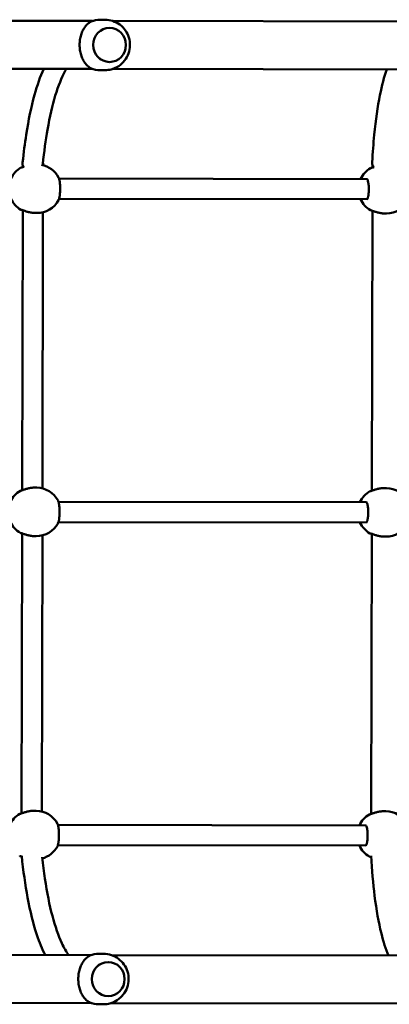
# Model space of a CAD drawing. Units: millimetres. Extents: x 2708 to 12008, y 801 to 8239.
# Drawn here: x 6756 to 7048, y 3883 to 4663 of the extents above; entities that cross this region are included whole.
import ezdxf

# ---------------------------------------------------------------- set-up
doc = ezdxf.new("R2010")
doc.units = ezdxf.units.MM
doc.layers.add('Obramowanie (ISO)', color=7, linetype='Continuous', lineweight=70)
doc.layers.add('Widoczne (ISO)', color=7, linetype='Continuous', lineweight=50)

# ---------------------------------------------------------------- blocks, each defined once
blk = doc.blocks.new('1415')
at = {"layer": 'Widoczne (ISO)'}
for p, q in [((7827.62, 3734.36), (7827.98, 3986.3)), ((7865.62, 3734.3), (7865.98, 3986.24)), ((8567.62, 3733.29), (8567.98, 3985.23)), ((8605.62, 3733.24), (8605.98, 3985.18)), ((7980.13, 3951.16), (7980.12, 3949.76)), ((8197.67, 3951.07), (8197.66, 3949.66)), ((8236.13, 3950.69), (8236.12, 3949.29)), ((8453.67, 3950.6), (8453.66, 3949.2)), ((7939.98, 3939.82), (7939.55, 3939.84)), ((7941.47, 3939.95), (7941.82, 3940.04)), ((7941.82, 3940.04), (7943.8, 3940.04)), ((7977.93, 3939.97), (8199.8, 3939.57)), ((8233.93, 3939.51), (8455.79, 3939.1)), ((7952.53, 3691.89), (7952.88, 3935.84)), ((7968.53, 3691.87), (7968.88, 3935.81)), ((8208.53, 3691.43), (8208.88, 3935.37)), ((8224.53, 3691.4), (8224.88, 3935.35)), ((8464.53, 3690.96), (8464.88, 3934.9)), ((8480.53, 3690.94), (8480.88, 3934.88)), ((7833.12, 3731.87), (7833.12, 3731.82)), ((7860.12, 3731.83), (7860.12, 3731.79)), ((8573.12, 3730.81), (8573.12, 3730.76)), ((8600.12, 3730.77), (8600.12, 3730.72)), ((7826.61, 3724.42), (7826.61, 3728.13)), ((7866.61, 3724.36), (7866.61, 3728.08)), ((8566.61, 3723.36), (8566.61, 3727.07)), ((8606.61, 3723.3), (8606.61, 3727.01)), ((7827.24, 3466.46), (7827.6, 3718.4)), ((7865.24, 3466.41), (7865.6, 3718.35)), ((8567.24, 3465.4), (8567.6, 3717.34)), ((8605.24, 3465.34), (8605.6, 3717.28)), ((7939.95, 3679.07), (7940.4, 3679.18)), ((7940.4, 3679.18), (7941.86, 3679.17)), ((7979.17, 3679.11), (8197.86, 3678.71)), ((7979.73, 3674.3), (7979.72, 3672.89)), ((8197.28, 3674.2), (8197.26, 3672.8)), ((8235.17, 3678.64), (8453.86, 3678.24)), ((8235.73, 3673.83), (8235.72, 3672.42)), ((8453.28, 3673.74), (8453.26, 3672.33)), ((7940.12, 3662.96), (7939.63, 3663.01)), ((7941.87, 3663.07), (7942.29, 3663.17)), ((7942.29, 3663.17), (7943.4, 3663.17)), ((7977.54, 3663.11), (8199.4, 3662.7)), ((8233.54, 3662.64), (8455.4, 3662.24))]:
    blk.add_line(p, q, dxfattribs=at)
for centre, start, end in [((7960.9, 3951.35), 359.44157, 62.16894), ((8216.9, 3950.88), 117.66005, 179.44157), ((8216.9, 3950.88), 359.44157, 62.16894), ((8472.9, 3950.41), 117.66005, 179.44157), ((7960.87, 3948.11), 209.81425, 245.42531), ((7960.87, 3948.11), 294.59208, 329.98736), ((8216.87, 3947.64), 209.81425, 245.42531), ((8216.87, 3947.64), 294.59208, 329.98736), ((8472.87, 3947.17), 209.81425, 245.42531), ((8472.87, 3947.17), 294.59208, 329.98736), ((7960.51, 3674.48), 117.66005, 169.64476), ((7960.51, 3674.48), 359.44157, 62.16894), ((8216.51, 3674.02), 117.66005, 179.44157), ((8216.51, 3674.02), 359.44157, 62.16894), ((8472.5, 3673.55), 117.66005, 179.44157), ((8472.5, 3673.55), 15.1156, 62.16894), ((7960.47, 3671.24), 209.81425, 245.42531), ((7960.47, 3671.24), 294.59208, 329.98736), ((8216.47, 3670.78), 209.81425, 245.42531), ((8216.47, 3670.78), 294.59208, 329.98736), ((8472.47, 3670.31), 209.81425, 245.42531)]:
    blk.add_arc(centre, 19.23, start, end, dxfattribs=at)
for centre, major_axis, ratio, start_param, end_param in [((7940, 3947.83), (-0.73, 8), 0.796089, 3.024207, 3.315955), ((7846.62, 3731.81), (13.5, -0.02), 0.963645, 3.141593, 6.283185), ((8586.62, 3730.74), (13.5, -0.02), 0.963645, 3.141593, 6.283185), ((7846.61, 3724.39), (-20, 0.03), 0.963645, 0, 0.376906), ((7846.61, 3724.39), (20, -0.03), 0.963645, 5.906278, 6.283185), ((8586.61, 3723.33), (-20, 0.03), 0.963645, 0, 0.376906), ((8586.61, 3723.33), (20, -0.03), 0.963645, 5.906278, 6.283185), ((7941.34, 3671.18), (0.95, -8), 0.011522, 2.938521, 3.142979), ((7940.47, 3670.96), (-0.53, 8.03), 0.795852, 3.004185, 3.347462)]:
    blk.add_ellipse(centre, major_axis=major_axis, ratio=ratio, start_param=start_param, end_param=end_param, dxfattribs=at)
for centre in [(7846.62, 3731.85), (8586.62, 3730.79)]:
    blk.add_ellipse(centre, major_axis=(13.5, -0.02), ratio=0.963645, dxfattribs=at)
for points, knots in [([(7939.55, 3939.84), (7931.86, 3940.27), (7924.6, 3940.82), (7906.04, 3942.63), (7895.56, 3944.12), (7878.7, 3947.52), (7871.92, 3949.3), (7865.93, 3951.39)], [0, 0, 0, 0, 10.000924, 10.000924, 27.166926, 27.166926, 41.320338, 41.320338, 41.320338, 41.320338]), ([(7977.71, 3939.18), (7977.72, 3939.21), (7977.73, 3939.3), (7977.81, 3939.59), (7977.89, 3939.85), (7978.15, 3940.59), (7978.34, 3941.12), (7978.66, 3942.06), (7978.78, 3942.42), (7979.02, 3943.18), (7979.15, 3943.59), (7979.38, 3944.43), (7979.49, 3944.86), (7979.68, 3945.76), (7979.77, 3946.22), (7979.93, 3947.16), (7979.99, 3947.64), (7980.08, 3948.67), (7980.11, 3949.21), (7980.12, 3949.76)], [0, 0, 0, 0, 0.111007, 0.111007, 0.289137, 0.289137, 0.530987, 0.530987, 0.668506, 0.668506, 0.806025, 0.806025, 0.943545, 0.943545, 1.081064, 1.081064, 1.218583, 1.218583, 1.375194, 1.375194, 1.375194, 1.375194]), ([(8197.66, 3949.66), (8197.66, 3949.2), (8197.67, 3948.73), (8197.73, 3947.78), (8197.78, 3947.3), (8197.9, 3946.35), (8197.98, 3945.87), (8198.17, 3944.94), (8198.27, 3944.48), (8198.49, 3943.6), (8198.61, 3943.18), (8198.85, 3942.37), (8198.97, 3941.99), (8199.21, 3941.27), (8199.33, 3940.93), (8199.54, 3940.31), (8199.64, 3940.04), (8199.79, 3939.58), (8199.85, 3939.39), (8199.97, 3939), (8200, 3938.83), (8200, 3938.79)], [1.375194, 1.375194, 1.375194, 1.375194, 1.51052, 1.51052, 1.64673, 1.64673, 1.786661, 1.786661, 1.92714, 1.92714, 2.067619, 2.067619, 2.208099, 2.208099, 2.348578, 2.348578, 2.486171, 2.486171, 2.607311, 2.607311, 2.779987, 2.779987, 2.779987, 2.779987]), ([(8233.71, 3938.72), (8233.72, 3938.75), (8233.73, 3938.83), (8233.81, 3939.13), (8233.89, 3939.39), (8234.15, 3940.13), (8234.34, 3940.65), (8234.66, 3941.59), (8234.78, 3941.95), (8235.02, 3942.72), (8235.15, 3943.12), (8235.38, 3943.96), (8235.49, 3944.4), (8235.68, 3945.3), (8235.77, 3945.76), (8235.93, 3946.7), (8235.99, 3947.17), (8236.08, 3948.2), (8236.11, 3948.75), (8236.12, 3949.29)], [0, 0, 0, 0, 0.111007, 0.111007, 0.289137, 0.289137, 0.530987, 0.530987, 0.668506, 0.668506, 0.806025, 0.806025, 0.943545, 0.943545, 1.081064, 1.081064, 1.218583, 1.218583, 1.375194, 1.375194, 1.375194, 1.375194]), ([(8453.66, 3949.2), (8453.66, 3948.73), (8453.67, 3948.26), (8453.73, 3947.31), (8453.78, 3946.84), (8453.9, 3945.88), (8453.98, 3945.41), (8454.17, 3944.47), (8454.27, 3944.02), (8454.49, 3943.14), (8454.61, 3942.71), (8454.85, 3941.9), (8454.97, 3941.52), (8455.21, 3940.8), (8455.33, 3940.46), (8455.54, 3939.85), (8455.64, 3939.57), (8455.79, 3939.11), (8455.85, 3938.92), (8455.97, 3938.54), (8456, 3938.37), (8456, 3938.32)], [1.375194, 1.375194, 1.375194, 1.375194, 1.51052, 1.51052, 1.64673, 1.64673, 1.786661, 1.786661, 1.92714, 1.92714, 2.067619, 2.067619, 2.208099, 2.208099, 2.348578, 2.348578, 2.486171, 2.486171, 2.607311, 2.607311, 2.779987, 2.779987, 2.779987, 2.779987]), ([(8567.94, 3952.72), (8562.82, 3950.57), (8557.02, 3948.72), (8541.81, 3944.91), (8531.84, 3943.15), (8510.96, 3940.57), (8500.42, 3939.66), (8488.92, 3939.01)], [28.612558, 28.612558, 28.612558, 28.612558, 41.788491, 41.788491, 59.381244, 59.381244, 74.332202, 74.332202, 74.332202, 74.332202]), ([(7941.82, 3940.06), (7941.82, 3940.08), (7941.89, 3940.11), (7942.16, 3940.25), (7942.27, 3940.31), (7942.59, 3940.48), (7942.82, 3940.62), (7943.18, 3940.88), (7943.31, 3940.98), (7943.44, 3941.09)], [-4.2496597, -4.2496597, -4.2496597, -4.2496597, -4.0841719, -4.0841719, -3.9960623, -3.9960623, -3.8412873, -3.8412873, -3.7570429, -3.7570429, -3.7570429, -3.7570429]), ([(7943.32, 3941.42), (7943.36, 3941.31), (7943.4, 3941.19), (7943.54, 3940.78), (7943.64, 3940.5), (7943.79, 3940.04), (7943.85, 3939.85), (7943.97, 3939.47), (7944, 3939.3), (7944, 3939.26)], [2.2992323, 2.2992323, 2.2992323, 2.2992323, 2.348578, 2.348578, 2.4861714, 2.4861714, 2.6073114, 2.6073114, 2.7799871, 2.7799871, 2.7799871, 2.7799871]), ([(7944, 3939.26), (7944.01, 3939.21), (7944.01, 3939.18), (7944.02, 3939.1), (7944.03, 3939.06), (7944.04, 3938.99), (7944.04, 3938.96), (7944.06, 3938.88), (7944.07, 3938.84), (7944.09, 3938.76), (7944.1, 3938.73), (7944.13, 3938.65), (7944.15, 3938.61), (7944.19, 3938.55)], [0, 0, 0, 0, 0.0398749, 0.0398749, 0.0797499, 0.0797499, 0.1196248, 0.1196248, 0.1594998, 0.1594998, 0.1794373, 0.1794373, 0.1993747, 0.1993747, 0.1993747, 0.1993747]), ([(7977.52, 3938.49), (7977.56, 3938.55), (7977.58, 3938.59), (7977.62, 3938.7), (7977.63, 3938.74), (7977.66, 3938.83), (7977.66, 3938.87), (7977.68, 3938.94), (7977.68, 3938.98), (7977.7, 3939.05), (7977.7, 3939.09), (7977.71, 3939.15), (7977.71, 3939.16), (7977.71, 3939.18)], [2.7302105, 2.7302105, 2.7302105, 2.7302105, 2.7519249, 2.7519249, 2.7904824, 2.7904824, 2.8292522, 2.8292522, 2.868022, 2.868022, 2.9067918, 2.9067918, 2.9240595, 2.9240595, 2.9240595, 2.9240595]), ([(8489.71, 3938.25), (8489.72, 3938.28), (8489.73, 3938.36), (8489.8, 3938.63), (8489.86, 3938.83), (8489.94, 3939.07)], [0, 0, 0, 0, 0.1110074, 0.1110074, 0.2566922, 0.2566922, 0.2566922, 0.2566922]), ([(7952.83, 3935.79), (7952.83, 3935.79), (7952.83, 3935.79), (7952.83, 3935.79), (7952.9, 3935.86), (7953.18, 3936.04), (7953.44, 3936.16), (7954.16, 3936.42), (7954.67, 3936.56), (7955.57, 3936.75), (7955.92, 3936.81), (7956.65, 3936.92), (7957.04, 3936.97), (7957.86, 3937.06), (7958.28, 3937.09), (7959.16, 3937.15), (7959.6, 3937.17), (7960.51, 3937.19), (7960.96, 3937.19), (7961.87, 3937.17), (7962.32, 3937.16), (7963.21, 3937.11), (7963.64, 3937.07), (7964.48, 3936.99), (7964.88, 3936.94), (7965.64, 3936.83), (7966.01, 3936.77), (7966.67, 3936.64), (7966.98, 3936.57), (7967.53, 3936.42), (7967.77, 3936.34), (7968.18, 3936.19), (7968.36, 3936.12), (7968.63, 3935.99), (7968.73, 3935.93), (7968.89, 3935.81), (7968.93, 3935.76), (7968.93, 3935.76)], [0.209297, 0.209297, 0.209297, 0.209297, 0.214312, 0.214312, 0.379854, 0.379854, 0.580995, 0.580995, 0.825531, 0.825531, 0.959604, 0.959604, 1.096605, 1.096605, 1.235342, 1.235342, 1.375038, 1.375038, 1.515198, 1.515198, 1.655392, 1.655392, 1.795228, 1.795228, 1.93422, 1.93422, 2.071637, 2.071637, 2.206354, 2.206354, 2.336466, 2.336466, 2.458984, 2.458984, 2.569971, 2.569971, 2.711506, 2.711506, 2.711506, 2.711506]), ([(8200, 3938.79), (8200.01, 3938.75), (8200.01, 3938.71), (8200.02, 3938.63), (8200.03, 3938.6), (8200.04, 3938.52), (8200.04, 3938.49), (8200.06, 3938.41), (8200.07, 3938.37), (8200.09, 3938.29), (8200.1, 3938.26), (8200.13, 3938.18), (8200.15, 3938.14), (8200.19, 3938.08)], [0, 0, 0, 0, 0.0398749, 0.0398749, 0.0797499, 0.0797499, 0.1196248, 0.1196248, 0.1594998, 0.1594998, 0.1794373, 0.1794373, 0.1993747, 0.1993747, 0.1993747, 0.1993747]), ([(8208.83, 3935.32), (8208.83, 3935.32), (8208.83, 3935.32), (8208.83, 3935.32), (8208.9, 3935.39), (8209.18, 3935.57), (8209.44, 3935.7), (8210.16, 3935.96), (8210.67, 3936.1), (8211.57, 3936.29), (8211.92, 3936.35), (8212.65, 3936.46), (8213.04, 3936.51), (8213.86, 3936.59), (8214.28, 3936.63), (8215.16, 3936.68), (8215.6, 3936.7), (8216.51, 3936.72), (8216.96, 3936.72), (8217.87, 3936.71), (8218.32, 3936.69), (8219.21, 3936.64), (8219.64, 3936.61), (8220.48, 3936.53), (8220.88, 3936.48), (8221.64, 3936.37), (8222, 3936.31), (8222.67, 3936.17), (8222.98, 3936.1), (8223.53, 3935.95), (8223.77, 3935.88), (8224.18, 3935.73), (8224.36, 3935.65), (8224.63, 3935.52), (8224.73, 3935.46), (8224.89, 3935.35), (8224.93, 3935.3), (8224.93, 3935.3)], [0.209297, 0.209297, 0.209297, 0.209297, 0.214312, 0.214312, 0.379854, 0.379854, 0.580995, 0.580995, 0.825531, 0.825531, 0.959604, 0.959604, 1.096605, 1.096605, 1.235342, 1.235342, 1.375038, 1.375038, 1.515198, 1.515198, 1.655392, 1.655392, 1.795228, 1.795228, 1.93422, 1.93422, 2.071637, 2.071637, 2.206354, 2.206354, 2.336466, 2.336466, 2.458984, 2.458984, 2.569971, 2.569971, 2.711506, 2.711506, 2.711506, 2.711506]), ([(8233.52, 3938.02), (8233.56, 3938.08), (8233.58, 3938.12), (8233.62, 3938.23), (8233.63, 3938.28), (8233.65, 3938.36), (8233.66, 3938.4), (8233.68, 3938.48), (8233.68, 3938.51), (8233.7, 3938.59), (8233.7, 3938.62), (8233.71, 3938.68), (8233.71, 3938.7), (8233.71, 3938.72)], [2.7302105, 2.7302105, 2.7302105, 2.7302105, 2.7519249, 2.7519249, 2.7904824, 2.7904824, 2.8292522, 2.8292522, 2.868022, 2.868022, 2.9067918, 2.9067918, 2.9240595, 2.9240595, 2.9240595, 2.9240595]), ([(8456, 3938.32), (8456.01, 3938.28), (8456.01, 3938.24), (8456.02, 3938.17), (8456.03, 3938.13), (8456.04, 3938.06), (8456.04, 3938.02), (8456.06, 3937.94), (8456.07, 3937.9), (8456.09, 3937.82), (8456.1, 3937.79), (8456.13, 3937.72), (8456.15, 3937.67), (8456.19, 3937.61)], [0, 0, 0, 0, 0.0398749, 0.0398749, 0.0797499, 0.0797499, 0.1196248, 0.1196248, 0.1594998, 0.1594998, 0.1794373, 0.1794373, 0.1993747, 0.1993747, 0.1993747, 0.1993747]), ([(8464.83, 3934.85), (8464.83, 3934.85), (8464.83, 3934.85), (8464.83, 3934.86), (8464.9, 3934.93), (8465.18, 3935.11), (8465.44, 3935.23), (8466.16, 3935.49), (8466.67, 3935.63), (8467.57, 3935.82), (8467.92, 3935.88), (8468.65, 3935.99), (8469.04, 3936.04), (8469.86, 3936.13), (8470.28, 3936.16), (8471.16, 3936.21), (8471.6, 3936.23), (8472.51, 3936.25), (8472.96, 3936.25), (8473.87, 3936.24), (8474.32, 3936.22), (8475.21, 3936.17), (8475.64, 3936.14), (8476.48, 3936.06), (8476.88, 3936.01), (8477.64, 3935.9), (8478, 3935.84), (8478.67, 3935.71), (8478.98, 3935.63), (8479.53, 3935.49), (8479.77, 3935.41), (8480.18, 3935.26), (8480.36, 3935.19), (8480.63, 3935.05), (8480.73, 3934.99), (8480.89, 3934.88), (8480.93, 3934.83), (8480.93, 3934.83)], [0.209297, 0.209297, 0.209297, 0.209297, 0.214312, 0.214312, 0.379854, 0.379854, 0.580995, 0.580995, 0.825531, 0.825531, 0.959604, 0.959604, 1.096605, 1.096605, 1.235342, 1.235342, 1.375038, 1.375038, 1.515198, 1.515198, 1.655392, 1.655392, 1.795228, 1.795228, 1.93422, 1.93422, 2.071637, 2.071637, 2.206354, 2.206354, 2.336466, 2.336466, 2.458984, 2.458984, 2.569971, 2.569971, 2.711506, 2.711506, 2.711506, 2.711506]), ([(8489.52, 3937.56), (8489.56, 3937.61), (8489.58, 3937.66), (8489.62, 3937.76), (8489.63, 3937.81), (8489.65, 3937.9), (8489.66, 3937.94), (8489.68, 3938.01), (8489.68, 3938.05), (8489.69, 3938.12), (8489.7, 3938.16), (8489.71, 3938.21), (8489.71, 3938.23), (8489.71, 3938.25)], [2.7302105, 2.7302105, 2.7302105, 2.7302105, 2.7519249, 2.7519249, 2.7904824, 2.7904824, 2.8292522, 2.8292522, 2.868022, 2.868022, 2.9067918, 2.9067918, 2.9240595, 2.9240595, 2.9240595, 2.9240595]), ([(7826.61, 3728.13), (7826.62, 3730.25), (7826.96, 3732.37), (7828.3, 3736.38), (7829.29, 3738.27), (7831.8, 3741.66), (7833.32, 3743.14), (7836.77, 3745.58), (7838.69, 3746.52), (7842.74, 3747.77), (7844.87, 3748.07), (7849.13, 3747.99), (7851.27, 3747.6), (7855.32, 3746.17), (7857.23, 3745.13), (7860.63, 3742.48), (7862.11, 3740.89), (7864.49, 3737.3), (7865.38, 3735.32), (7866.39, 3731.56), (7866.62, 3729.82), (7866.61, 3728.08)], [1.570796, 1.570796, 1.570796, 1.570796, 1.879266, 1.879266, 2.189907, 2.189907, 2.506299, 2.506299, 2.829994, 2.829994, 3.159733, 3.159733, 3.491661, 3.491661, 3.820847, 3.820847, 4.143545, 4.143545, 4.458843, 4.458843, 4.712389, 4.712389, 4.712389, 4.712389]), ([(8566.61, 3727.07), (8566.62, 3729.19), (8566.96, 3731.31), (8568.29, 3735.32), (8569.28, 3737.21), (8571.79, 3740.59), (8573.32, 3742.08), (8576.76, 3744.52), (8578.68, 3745.46), (8582.73, 3746.71), (8584.87, 3747.01), (8589.13, 3746.93), (8591.27, 3746.54), (8595.32, 3745.11), (8597.23, 3744.07), (8600.63, 3741.42), (8602.11, 3739.82), (8604.48, 3736.24), (8605.38, 3734.26), (8606.39, 3730.5), (8606.61, 3728.76), (8606.61, 3727.01)], [1.570796, 1.570796, 1.570796, 1.570796, 1.879266, 1.879266, 2.189907, 2.189907, 2.506299, 2.506299, 2.829994, 2.829994, 3.159733, 3.159733, 3.491661, 3.491661, 3.820847, 3.820847, 4.143545, 4.143545, 4.458843, 4.458843, 4.712389, 4.712389, 4.712389, 4.712389]), ([(7828, 3717.33), (7828.05, 3717.23), (7828.1, 3717.14), (7828.64, 3716.15), (7829.25, 3715.31), (7830.69, 3713.73), (7831.53, 3712.99), (7833.26, 3711.74), (7834.19, 3711.17), (7836.26, 3710.15), (7837.41, 3709.69), (7839.85, 3708.93), (7841.16, 3708.63), (7843.84, 3708.23), (7845.22, 3708.13), (7847.95, 3708.12), (7849.33, 3708.22), (7852.01, 3708.61), (7853.32, 3708.91), (7855.76, 3709.66), (7856.91, 3710.12), (7858.99, 3711.14), (7859.92, 3711.7), (7861.66, 3712.95), (7862.49, 3713.68), (7863.94, 3715.26), (7864.55, 3716.1), (7865.09, 3717.08), (7865.14, 3717.18), (7865.19, 3717.27)], [0.883565, 0.883565, 0.883565, 0.883565, 0.932617, 0.932617, 1.398926, 1.398926, 1.865235, 1.865235, 2.27434, 2.27434, 2.683445, 2.683445, 3.09255, 3.09255, 3.501655, 3.501655, 3.910761, 3.910761, 4.319866, 4.319866, 4.728971, 4.728971, 5.138076, 5.138076, 5.604385, 5.604385, 6.070693, 6.070693, 6.119745, 6.119745, 6.119745, 6.119745]), ([(8568, 3716.26), (8568.05, 3716.17), (8568.1, 3716.07), (8568.64, 3715.09), (8569.25, 3714.25), (8570.69, 3712.67), (8571.52, 3711.93), (8573.26, 3710.68), (8574.19, 3710.11), (8576.26, 3709.08), (8577.41, 3708.62), (8579.85, 3707.86), (8581.16, 3707.57), (8583.84, 3707.17), (8585.22, 3707.06), (8587.95, 3707.06), (8589.33, 3707.16), (8592.01, 3707.55), (8593.32, 3707.85), (8595.76, 3708.6), (8596.91, 3709.05), (8598.99, 3710.08), (8599.92, 3710.64), (8601.66, 3711.89), (8602.49, 3712.62), (8603.94, 3714.2), (8604.55, 3715.04), (8605.09, 3716.02), (8605.14, 3716.12), (8605.19, 3716.21)], [0.883565, 0.883565, 0.883565, 0.883565, 0.932617, 0.932617, 1.398926, 1.398926, 1.865235, 1.865235, 2.27434, 2.27434, 2.683445, 2.683445, 3.09255, 3.09255, 3.501655, 3.501655, 3.910761, 3.910761, 4.319866, 4.319866, 4.728971, 4.728971, 5.138076, 5.138076, 5.604385, 5.604385, 6.070693, 6.070693, 6.119745, 6.119745, 6.119745, 6.119745]), ([(7865.57, 3697.61), (7866.11, 3697.29), (7866.67, 3696.98), (7872.39, 3693.89), (7878.93, 3691.26), (7894.51, 3686.57), (7903.51, 3684.5), (7922, 3681.28), (7931.06, 3680.02), (7940.91, 3678.96)], [27.301355, 27.301355, 27.301355, 27.301355, 29.160375, 29.160375, 45.765589, 45.765589, 62.084639, 62.084639, 75.258015, 75.258015, 75.258015, 75.258015]), ([(8490.06, 3678.45), (8495.98, 3679.11), (8501.62, 3679.84), (8518.13, 3682.31), (8528.03, 3684.29), (8545.09, 3688.8), (8552.28, 3691.33), (8561.82, 3695.78), (8564.97, 3697.59), (8567.57, 3699.42)], [2.001697, 2.001697, 2.001697, 2.001697, 10.001024, 10.001024, 26.710702, 26.710702, 43.294909, 43.294909, 53.861532, 53.861532, 53.861532, 53.861532]), ([(7969.48, 3691.49), (7969.17, 3691.65), (7968.82, 3691.78), (7968.07, 3692), (7967.7, 3692.09), (7966.9, 3692.25), (7966.5, 3692.32), (7965.64, 3692.44), (7965.2, 3692.49), (7964.28, 3692.58), (7963.81, 3692.62), (7962.85, 3692.68), (7962.36, 3692.7), (7961.37, 3692.73), (7960.87, 3692.73), (7959.87, 3692.73), (7959.37, 3692.72), (7958.39, 3692.69), (7957.9, 3692.67), (7956.95, 3692.6), (7956.49, 3692.57), (7955.6, 3692.48), (7955.17, 3692.42), (7954.35, 3692.3), (7953.97, 3692.24), (7953.24, 3692.08), (7952.89, 3692), (7952.2, 3691.79), (7951.87, 3691.67), (7951.58, 3691.52)], [0.355132, 0.355132, 0.355132, 0.355132, 0.558264, 0.558264, 0.729052, 0.729052, 0.885501, 0.885501, 1.036671, 1.036671, 1.185417, 1.185417, 1.332926, 1.332926, 1.479862, 1.479862, 1.626648, 1.626648, 1.773664, 1.773664, 1.921382, 1.921382, 2.070488, 2.070488, 2.222358, 2.222358, 2.380069, 2.380069, 2.572116, 2.572116, 2.572116, 2.572116]), ([(8225.48, 3691.02), (8225.17, 3691.19), (8224.82, 3691.32), (8224.07, 3691.54), (8223.7, 3691.63), (8222.9, 3691.79), (8222.49, 3691.85), (8221.64, 3691.97), (8221.2, 3692.03), (8220.28, 3692.11), (8219.81, 3692.15), (8218.85, 3692.21), (8218.36, 3692.23), (8217.37, 3692.26), (8216.87, 3692.27), (8215.87, 3692.26), (8215.37, 3692.26), (8214.38, 3692.22), (8213.9, 3692.2), (8212.95, 3692.14), (8212.49, 3692.1), (8211.6, 3692.01), (8211.17, 3691.96), (8210.35, 3691.84), (8209.97, 3691.77), (8209.24, 3691.62), (8208.89, 3691.53), (8208.2, 3691.33), (8207.87, 3691.2), (8207.58, 3691.05)], [0.355132, 0.355132, 0.355132, 0.355132, 0.558264, 0.558264, 0.729052, 0.729052, 0.885501, 0.885501, 1.036671, 1.036671, 1.185417, 1.185417, 1.332926, 1.332926, 1.479862, 1.479862, 1.626648, 1.626648, 1.773664, 1.773664, 1.921382, 1.921382, 2.070488, 2.070488, 2.222358, 2.222358, 2.380069, 2.380069, 2.572116, 2.572116, 2.572116, 2.572116]), ([(8481.48, 3690.56), (8481.17, 3690.72), (8480.82, 3690.85), (8480.07, 3691.07), (8479.69, 3691.16), (8478.9, 3691.32), (8478.49, 3691.39), (8477.64, 3691.51), (8477.2, 3691.56), (8476.28, 3691.65), (8475.81, 3691.68), (8474.85, 3691.74), (8474.36, 3691.76), (8473.37, 3691.79), (8472.87, 3691.8), (8471.87, 3691.8), (8471.37, 3691.79), (8470.38, 3691.76), (8469.9, 3691.73), (8468.95, 3691.67), (8468.49, 3691.63), (8467.6, 3691.54), (8467.17, 3691.49), (8466.35, 3691.37), (8465.97, 3691.3), (8465.23, 3691.15), (8464.89, 3691.07), (8464.2, 3690.86), (8463.87, 3690.74), (8463.58, 3690.58)], [0.355132, 0.355132, 0.355132, 0.355132, 0.558264, 0.558264, 0.729052, 0.729052, 0.885501, 0.885501, 1.036671, 1.036671, 1.185417, 1.185417, 1.332926, 1.332926, 1.479862, 1.479862, 1.626648, 1.626648, 1.773664, 1.773664, 1.921382, 1.921382, 2.070488, 2.070488, 2.222358, 2.222358, 2.380069, 2.380069, 2.572116, 2.572116, 2.572116, 2.572116]), ([(7939.63, 3663.01), (7931.92, 3663.83), (7924.65, 3664.77), (7906.02, 3667.66), (7895.51, 3669.84), (7878.49, 3674.54), (7871.6, 3676.95), (7865.54, 3679.68)], [0, 0, 0, 0, 10.000921, 10.000921, 27.184812, 27.184812, 41.509079, 41.509079, 41.509079, 41.509079]), ([(8567.55, 3680.85), (8562.82, 3678.46), (8557.53, 3676.31), (8543.03, 3671.47), (8533.13, 3669.01), (8512, 3665.07), (8501.02, 3663.51), (8489.02, 3662.25)], [29.904575, 29.904575, 29.904575, 29.904575, 41.725767, 41.725767, 59.156151, 59.156151, 74.675978, 74.675978, 74.675978, 74.675978]), ([(7977.31, 3662.32), (7977.32, 3662.35), (7977.33, 3662.43), (7977.41, 3662.73), (7977.49, 3662.99), (7977.75, 3663.73), (7977.94, 3664.26), (7978.26, 3665.19), (7978.38, 3665.55), (7978.63, 3666.32), (7978.75, 3666.72), (7978.98, 3667.56), (7979.09, 3668), (7979.29, 3668.9), (7979.38, 3669.36), (7979.53, 3670.3), (7979.59, 3670.78), (7979.69, 3671.8), (7979.72, 3672.35), (7979.72, 3672.89)], [0, 0, 0, 0, 0.111007, 0.111007, 0.289137, 0.289137, 0.530987, 0.530987, 0.668506, 0.668506, 0.806025, 0.806025, 0.943545, 0.943545, 1.081064, 1.081064, 1.218583, 1.218583, 1.375194, 1.375194, 1.375194, 1.375194]), ([(8197.26, 3672.8), (8197.26, 3672.34), (8197.27, 3671.86), (8197.33, 3670.92), (8197.38, 3670.44), (8197.51, 3669.49), (8197.59, 3669.01), (8197.77, 3668.08), (8197.87, 3667.62), (8198.09, 3666.74), (8198.21, 3666.32), (8198.45, 3665.51), (8198.58, 3665.12), (8198.82, 3664.4), (8198.93, 3664.06), (8199.14, 3663.45), (8199.24, 3663.17), (8199.4, 3662.71), (8199.46, 3662.52), (8199.57, 3662.14), (8199.6, 3661.97), (8199.61, 3661.93)], [1.375194, 1.375194, 1.375194, 1.375194, 1.51052, 1.51052, 1.64673, 1.64673, 1.786661, 1.786661, 1.92714, 1.92714, 2.067619, 2.067619, 2.208099, 2.208099, 2.348578, 2.348578, 2.486171, 2.486171, 2.607311, 2.607311, 2.779987, 2.779987, 2.779987, 2.779987]), ([(8233.31, 3661.85), (8233.32, 3661.88), (8233.33, 3661.97), (8233.41, 3662.26), (8233.49, 3662.52), (8233.75, 3663.26), (8233.94, 3663.79), (8234.26, 3664.73), (8234.38, 3665.09), (8234.63, 3665.85), (8234.75, 3666.26), (8234.98, 3667.1), (8235.09, 3667.53), (8235.29, 3668.43), (8235.38, 3668.89), (8235.53, 3669.83), (8235.59, 3670.31), (8235.69, 3671.34), (8235.72, 3671.88), (8235.72, 3672.42)], [0, 0, 0, 0, 0.111007, 0.111007, 0.289137, 0.289137, 0.530987, 0.530987, 0.668506, 0.668506, 0.806025, 0.806025, 0.943545, 0.943545, 1.081064, 1.081064, 1.218583, 1.218583, 1.375194, 1.375194, 1.375194, 1.375194]), ([(8453.26, 3672.33), (8453.26, 3671.87), (8453.27, 3671.4), (8453.33, 3670.45), (8453.38, 3669.97), (8453.51, 3669.02), (8453.59, 3668.54), (8453.77, 3667.61), (8453.87, 3667.15), (8454.09, 3666.27), (8454.21, 3665.85), (8454.45, 3665.04), (8454.58, 3664.66), (8454.82, 3663.93), (8454.93, 3663.6), (8455.14, 3662.98), (8455.24, 3662.71), (8455.39, 3662.25), (8455.46, 3662.06), (8455.57, 3661.67), (8455.6, 3661.5), (8455.61, 3661.46)], [1.375194, 1.375194, 1.375194, 1.375194, 1.51052, 1.51052, 1.64673, 1.64673, 1.786661, 1.786661, 1.92714, 1.92714, 2.067619, 2.067619, 2.208099, 2.208099, 2.348578, 2.348578, 2.486171, 2.486171, 2.607311, 2.607311, 2.779987, 2.779987, 2.779987, 2.779987]), ([(7942.3, 3663.2), (7942.3, 3663.22), (7942.36, 3663.26), (7942.63, 3663.41), (7942.74, 3663.47), (7942.97, 3663.6), (7943.09, 3663.67), (7943.21, 3663.74)], [-4.2496597, -4.2496597, -4.2496597, -4.2496597, -4.0841719, -4.0841719, -3.9960623, -3.9960623, -3.9137474, -3.9137474, -3.9137474, -3.9137474]), ([(7943.08, 3664.1), (7943.17, 3663.84), (7943.25, 3663.61), (7943.4, 3663.18), (7943.46, 3662.99), (7943.57, 3662.61), (7943.6, 3662.44), (7943.61, 3662.39)], [2.3672709, 2.3672709, 2.3672709, 2.3672709, 2.4861714, 2.4861714, 2.6073114, 2.6073114, 2.7799871, 2.7799871, 2.7799871, 2.7799871]), ([(7943.61, 3662.39), (7943.61, 3662.35), (7943.62, 3662.31), (7943.62, 3662.24), (7943.63, 3662.2), (7943.64, 3662.13), (7943.65, 3662.09), (7943.66, 3662.01), (7943.67, 3661.97), (7943.7, 3661.89), (7943.71, 3661.86), (7943.74, 3661.79), (7943.76, 3661.74), (7943.79, 3661.68)], [0, 0, 0, 0, 0.0398749, 0.0398749, 0.0797499, 0.0797499, 0.1196248, 0.1196248, 0.1594998, 0.1594998, 0.1794373, 0.1794373, 0.1993747, 0.1993747, 0.1993747, 0.1993747]), ([(7977.13, 3661.63), (7977.16, 3661.68), (7977.18, 3661.73), (7977.22, 3661.83), (7977.23, 3661.88), (7977.26, 3661.97), (7977.27, 3662), (7977.28, 3662.08), (7977.29, 3662.11), (7977.3, 3662.19), (7977.3, 3662.23), (7977.31, 3662.28), (7977.31, 3662.3), (7977.31, 3662.32)], [2.7302105, 2.7302105, 2.7302105, 2.7302105, 2.7519249, 2.7519249, 2.7904824, 2.7904824, 2.8292522, 2.8292522, 2.868022, 2.868022, 2.9067918, 2.9067918, 2.9240595, 2.9240595, 2.9240595, 2.9240595]), ([(8199.61, 3661.93), (8199.61, 3661.88), (8199.61, 3661.85), (8199.62, 3661.77), (8199.63, 3661.73), (8199.64, 3661.66), (8199.65, 3661.62), (8199.66, 3661.55), (8199.67, 3661.51), (8199.7, 3661.43), (8199.71, 3661.39), (8199.74, 3661.32), (8199.76, 3661.28), (8199.79, 3661.22)], [0, 0, 0, 0, 0.0398749, 0.0398749, 0.0797499, 0.0797499, 0.1196248, 0.1196248, 0.1594998, 0.1594998, 0.1794373, 0.1794373, 0.1993747, 0.1993747, 0.1993747, 0.1993747]), ([(8233.13, 3661.16), (8233.16, 3661.22), (8233.18, 3661.26), (8233.22, 3661.37), (8233.23, 3661.41), (8233.26, 3661.5), (8233.27, 3661.54), (8233.28, 3661.61), (8233.29, 3661.65), (8233.3, 3661.72), (8233.3, 3661.76), (8233.31, 3661.82), (8233.31, 3661.83), (8233.31, 3661.85)], [2.7302105, 2.7302105, 2.7302105, 2.7302105, 2.7519249, 2.7519249, 2.7904824, 2.7904824, 2.8292522, 2.8292522, 2.868022, 2.868022, 2.9067918, 2.9067918, 2.9240595, 2.9240595, 2.9240595, 2.9240595]), ([(8455.61, 3661.46), (8455.61, 3661.42), (8455.61, 3661.38), (8455.62, 3661.3), (8455.63, 3661.27), (8455.64, 3661.19), (8455.65, 3661.16), (8455.66, 3661.08), (8455.67, 3661.04), (8455.7, 3660.96), (8455.71, 3660.93), (8455.74, 3660.85), (8455.75, 3660.81), (8455.79, 3660.75)], [0, 0, 0, 0, 0.0398749, 0.0398749, 0.0797499, 0.0797499, 0.1196248, 0.1196248, 0.1594998, 0.1594998, 0.1794373, 0.1794373, 0.1993747, 0.1993747, 0.1993747, 0.1993747]), ([(8489.12, 3660.69), (8489.16, 3660.75), (8489.18, 3660.79), (8489.22, 3660.9), (8489.23, 3660.95), (8489.26, 3661.03), (8489.26, 3661.07), (8489.28, 3661.15), (8489.29, 3661.18), (8489.3, 3661.25), (8489.3, 3661.29), (8489.31, 3661.35), (8489.31, 3661.37), (8489.31, 3661.39)], [2.7302105, 2.7302105, 2.7302105, 2.7302105, 2.7519249, 2.7519249, 2.7904824, 2.7904824, 2.8292522, 2.8292522, 2.868022, 2.868022, 2.9067918, 2.9067918, 2.9240595, 2.9240595, 2.9240595, 2.9240595]), ([(8489.31, 3661.39), (8489.32, 3661.42), (8489.33, 3661.5), (8489.41, 3661.78), (8489.48, 3662.02), (8489.58, 3662.31)], [0, 0, 0, 0, 0.1110074, 0.1110074, 0.276603, 0.276603, 0.276603, 0.276603])]:
    blk.add_open_spline(points, degree=3, knots=knots, dxfattribs=at)
for points in [[(7941.82, 3940.05), (7941.82, 3940.05), (7941.82, 3940.06), (7941.82, 3940.06)], [(7941.36, 3678.9), (7941.22, 3678.92), (7941.06, 3678.95), (7940.91, 3678.96)], [(7941.77, 3678.81), (7941.63, 3678.85), (7941.5, 3678.87), (7941.36, 3678.9)], [(7942.3, 3663.19), (7942.3, 3663.2), (7942.3, 3663.2), (7942.3, 3663.2)]]:
    blk.add_open_spline(points, degree=3, dxfattribs=at)
blk = doc.blocks.new('1415_2d')
at = {"xscale": 0.1, "yscale": 0.1, "zscale": 0.1}
blk.add_blockref('1415', (-1060.277, -2668.578), dxfattribs=at)

msp = doc.modelspace()

# ---------------------------------------------------------------- block references
at = {"layer": 'Obramowanie (ISO)', "xscale": 10, "yscale": 10, "zscale": 10, "rotation": 270}
msp.add_blockref('1415_2d', (29780.68, 1886.67), dxfattribs=at)

doc.saveas('drawing.dxf')
